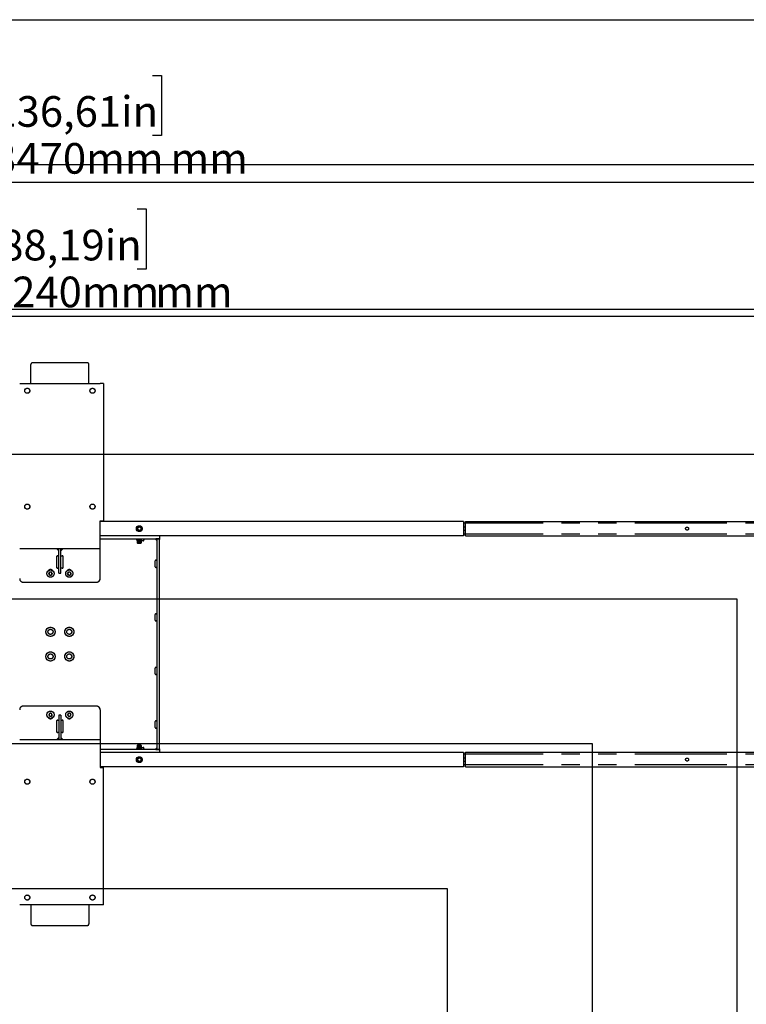
# Model space of a CAD drawing. Extents: x 0 to 5940, y 0 to 4200.
# Drawn here: x 3870 to 4873, y 2560 to 3920 of the extents above; entities that cross this region are included whole.
import ezdxf

# ---------------------------------------------------------------- set-up
doc = ezdxf.new("R2010")
doc.units = 0
doc.header["$LTSCALE"] = 20
doc.linetypes.add('PHANTOM', pattern=[12.7, 6.35, -1.27, 1.27, -1.27, 1.27, -1.27])
doc.layers.get('0').update_dxf_attribs({"linetype": 'CONTINUOUS'})
doc.layers.add('DOLD_REFERENS_RAM___LINJER', color=1, linetype='CONTINUOUS')
doc.styles.add('SLDTEXTSTYLE0', font='TXT', dxfattribs={"width": 0.7})
doc.dimstyles.new('SLDDIMSTYLE0', dxfattribs={"dimtxt": 50.8, "dimasz": 50, "dimexe": 0, "dimexo": 0.0625, "dimgap": 12.7, "dimtad": 0, "dimtih": 1, "dimtoh": 1, "dimrnd": 1e-09, "dimzin": 12, "dimtxsty": 'SLDTEXTSTYLE0', "dimsah": 1, "dimcen": 0.09, "dimazin": 3, "dimtfac": 1, "dimtofl": 0, "dimtmove": 0, "dimatfit": 3, "dimtolj": 1, "dimtzin": 12})

# ---------------------------------------------------------------- blocks, each defined once
blk = doc.blocks.new('_D')
at = {"color": 7, "linetype": 'CONTINUOUS'}
for p, q in [((3842.9, 3658.5), (3830.4, 3658.5)), ((3830.4, 3658.5), (3830.4, 3575.2)), ((4032, 3658.5), (4044.4, 3658.5)), ((4044.4, 3658.5), (4044.4, 3575.2)), ((3830.4, 3575.2), (3842.9, 3575.2)), ((4044.4, 3575.2), (4032, 3575.2)), ((2805.3, 3437.5), (2805.3, 3530.5)), ((5045.3, 3437.5), (5045.3, 3530.5)), ((2805.3, 3510.5), (5045.3, 3510.5))]:
    blk.add_line(p, q, dxfattribs=at)
for points in [[(2805.3, 3510.5), (2855.3, 3504.3), (2855.3, 3516.7)], [(5045.3, 3510.5), (4995.3, 3516.7), (4995.3, 3504.3)]]:
    blk.add_solid(points, dxfattribs=at)
at = {"color": 7, "linetype": 'CONTINUOUS', "char_height": 42.33, "attachment_point": 1, "style": 'SLDTEXTSTYLE0'}
for s, insert in [('88,19in', (3842.9, 3629.8)), ('Min.', (3695.8, 3565.1)), ('2240mm', (3827.4, 3565.1)), ('mm', (4056.8, 3565.1))]:
    blk.add_mtext(s, dxfattribs=dict(at, insert=insert))
blk = doc.blocks.new('_D_4')
at = {"color": 7, "linetype": 'CONTINUOUS'}
for p, q in [((3833.5, 3843), (3821, 3843)), ((3821, 3843), (3821, 3759.8)), ((4053, 3843), (4065.5, 3843)), ((4065.5, 3843), (4065.5, 3759.8)), ((3821, 3759.8), (3833.5, 3759.8)), ((4065.5, 3759.8), (4053, 3759.8)), ((2190.3, 3437.5), (2190.3, 3715)), ((5660.3, 3437.5), (5660.3, 3715)), ((5660.3, 3695), (2190.3, 3695))]:
    blk.add_line(p, q, dxfattribs=at)
for points in [[(2190.3, 3695), (2240.3, 3688.8), (2240.3, 3701.2)], [(5660.3, 3695), (5610.3, 3701.2), (5610.3, 3688.8)]]:
    blk.add_solid(points, dxfattribs=at)
at = {"color": 7, "linetype": 'CONTINUOUS', "char_height": 42.33, "attachment_point": 1, "style": 'SLDTEXTSTYLE0'}
for s, insert in [('136,61in', (3833.5, 3814.4)), ('Max.', (3674.7, 3749.6)), ('3470mm', (3833.3, 3749.6)), ('mm', (4077.9, 3749.6))]:
    blk.add_mtext(s, dxfattribs=dict(at, insert=insert))

msp = doc.modelspace()

# ---------------------------------------------------------------- linework, layer by layer
at = {"color": 7, "linetype": 'CONTINUOUS'}
for p, q in [((3885.3035494, 3417.3746394), (3885.3035494, 3443.8066768)), ((3963.3035473, 3445.9418939), (3887.3035497, 3445.9418939)), ((3965.3035476, 3417.3746394), (3965.3035476, 3443.8066768)), ((3869.8035478, 3417.3746394), (3980.8035492, 3417.3746394)), ((3985.3035472, 3417.3746394), (3980.8035492, 3417.3746394)), ((3985.3035472, 3417.3746394), (3985.3035472, 3227.6246237)), ((3980.8035492, 3227.6246237), (3985.3035472, 3227.6246237)), ((3980.8035492, 3193.874626), (3980.8035492, 3227.6246237)), ((4482.3035299, 3226.9746201), (3980.8035492, 3226.9746201)), ((4482.3035299, 3226.9746201), (4482.3035299, 3223.9746289)), ((4485.3035509, 3224.4746225), (4482.3035299, 3224.4746225)), ((4482.3035299, 3223.9746289), (4482.3035299, 3209.9746304)), ((4485.3035509, 3223.9746289), (4485.3035509, 3226.9746201)), ((4485.3035509, 3226.9746201), (5020.8035409, 3226.9746201)), ((4485.3035509, 3209.9746304), (4485.3035509, 3223.9746289)), ((4482.3035299, 3209.9746304), (4482.3035299, 3206.9746243)), ((4485.3035509, 3206.9746243), (4485.3035509, 3209.9746304)), ((4482.3035299, 3206.9746243), (3980.8035492, 3206.9746243)), ((3980.8035492, 3202.9746311), (4057.8035414, 3202.9746311)), ((4031.3035473, 3201.3888346), (4031.3035473, 3202.9746311)), ((4031.90355, 3202.9746311), (4031.90355, 3202.8628873)), ((4031.90355, 3202.8628873), (4032.458052, 3202.4746226)), ((4031.90355, 3202.8628873), (4037.9035472, 3202.8628873)), ((4032.458052, 3202.4746226), (4031.90355, 3202.086358)), ((4031.90355, 3202.086358), (4031.90355, 3201.8628852)), ((4031.90355, 3202.086358), (4037.9035472, 3202.086358)), ((4031.90355, 3201.8628852), (4032.458052, 3201.4746206)), ((4031.90355, 3201.8628852), (4037.9035472, 3201.8628852)), ((4032.458052, 3201.4746206), (4031.90355, 3201.0863559)), ((4031.90355, 3201.0863559), (4031.90355, 3200.8628832)), ((4031.90355, 3201.0863559), (4037.9035472, 3201.0863559)), ((4031.90355, 3200.8628832), (4032.458052, 3200.4746186)), ((4031.90355, 3200.8628832), (4037.9035472, 3200.8628832)), ((4032.458052, 3200.4746186), (4031.90355, 3200.0863539)), ((4031.90355, 3200.0863539), (4031.90355, 3199.8628961)), ((4031.90355, 3200.0863539), (4037.9035472, 3200.0863539)), ((4031.90355, 3199.8628961), (4032.458052, 3199.4746314)), ((4031.90355, 3199.8628961), (4037.9035472, 3199.8628961)), ((4032.458052, 3199.4746314), (4031.90355, 3199.0863668)), ((4031.90355, 3199.0863668), (4031.90355, 3198.8628941)), ((4031.90355, 3199.0863668), (4037.9035472, 3199.0863668)), ((4031.90355, 3198.8628941), (4032.458052, 3198.4746294)), ((4031.90355, 3198.8628941), (4037.9035472, 3198.8628941)), ((4032.458052, 3198.4746294), (4031.90355, 3198.0863648)), ((4031.90355, 3198.0863648), (4031.90355, 3197.862892)), ((4031.90355, 3198.0863648), (4037.9035472, 3198.0863648)), ((4031.90355, 3197.862892), (4032.458052, 3197.4746274)), ((4031.90355, 3197.862892), (4037.9035472, 3197.862892)), ((4032.458052, 3197.4746274), (4032.1639701, 3197.2687082)), ((4032.1639701, 3197.2687082), (4032.458052, 3196.9746189)), ((4034.9035486, 3197.2687082), (4032.1639701, 3197.2687082)), ((4032.458052, 3202.4746226), (4037.3490452, 3202.4746226)), ((4032.458052, 3201.4746206), (4037.3490452, 3201.4746206)), ((4032.458052, 3200.4746186), (4037.3490452, 3200.4746186)), ((4032.458052, 3199.4746314), (4037.3490452, 3199.4746314)), ((4032.458052, 3198.4746294), (4037.3490452, 3198.4746294)), ((4032.458052, 3197.4746274), (4037.3490452, 3197.4746274)), ((4032.458052, 3196.9746189), (4037.3490452, 3196.9746189)), ((4037.6431271, 3197.2687082), (4034.9035486, 3197.2687082)), ((4037.3490452, 3202.4746226), (4037.9035472, 3202.8628873)), ((4037.9035472, 3202.086358), (4037.3490452, 3202.4746226)), ((4037.3490452, 3201.4746206), (4037.9035472, 3201.8628852)), ((4037.9035472, 3201.0863559), (4037.3490452, 3201.4746206)), ((4037.3490452, 3200.4746186), (4037.9035472, 3200.8628832)), ((4037.9035472, 3200.0863539), (4037.3490452, 3200.4746186)), ((4037.3490452, 3199.4746314), (4037.9035472, 3199.8628961)), ((4037.9035472, 3199.0863668), (4037.3490452, 3199.4746314)), ((4037.3490452, 3198.4746294), (4037.9035472, 3198.8628941)), ((4037.9035472, 3198.0863648), (4037.3490452, 3198.4746294)), ((4037.3490452, 3197.4746274), (4037.9035472, 3197.862892)), ((4037.6431271, 3197.2687082), (4037.3490452, 3197.4746274)), ((4037.3490452, 3196.9746189), (4037.6431271, 3197.2687082)), ((4037.9035472, 3202.8628873), (4037.9035472, 3202.9746311)), ((4037.9035472, 3201.8628852), (4037.9035472, 3202.086358)), ((4037.9035472, 3200.8628832), (4037.9035472, 3201.0863559)), ((4037.9035472, 3199.8628961), (4037.9035472, 3200.0863539)), ((4040.3035506, 3199.974625), (4037.9035472, 3199.974625)), ((4037.9035472, 3198.8628941), (4037.9035472, 3199.0863668)), ((4037.9035472, 3197.862892), (4037.9035472, 3198.0863648)), ((4041.3035452, 3202.9746311), (4041.3035452, 3201.3888346)), ((4059.8035454, 3199.974625), (4056.8035542, 3202.9746311)), ((4062.8035515, 3202.9746311), (4057.8035414, 3202.9746311)), ((4059.8035454, 3202.9746311), (4059.8035454, 3202.6406514)), ((4059.8035454, 3202.7746277), (4062.8035515, 3202.7746277)), ((4059.8035454, 3201.7746257), (4059.8035454, 3202.6406514)), ((4059.8035454, 2912.9746245), (4059.8035454, 3201.7746257)), ((4062.8035515, 3206.9746243), (4062.8035515, 3202.9746311)), ((4062.8035515, 3202.7746277), (4062.8035515, 3202.9746311)), ((4062.8035515, 3202.7746277), (4062.8035515, 3201.7746257)), ((4062.8035515, 2912.9746245), (4062.8035515, 3201.7746257)), ((4485.3035509, 3209.4746219), (4482.3035299, 3209.4746219)), ((4485.3035509, 3206.9746243), (5020.8035409, 3206.9746243)), ((3869.8035478, 3189.3746244), (3980.8035492, 3189.3746244)), ((3923.8035485, 3186.3746183), (3920.8035487, 3189.3746244)), ((3923.8035485, 3155.3746225), (3923.8035485, 3189.3746244)), ((3926.8035485, 3155.3746225), (3926.8035485, 3189.3746244)), ((3929.8035483, 3189.3746244), (3926.8035485, 3186.3746183)), ((3980.8035492, 3189.3746244), (3980.8035492, 3193.874626)), ((3980.8035492, 3187.8746288), (3980.8035492, 3189.3746244)), ((3980.8035492, 3147.8746222), (3980.8035492, 3187.8746288)), ((3920.8035487, 3178.3746244), (3920.8035487, 3163.3746238)), ((3922.217762, 3179.3746265), (3923.8035485, 3179.3746265)), ((3926.8035485, 3179.3746265), (3928.389335, 3179.3746265)), ((3929.8035483, 3163.3746238), (3929.8035483, 3178.3746244)), ((4056.8035542, 3164.3746259), (4056.8035542, 3172.3746272)), ((4058.2177638, 3173.3746218), (4059.8035454, 3173.3746218)), ((3909.94565, 3154.8746215), (3911.1245991, 3156.9166245)), ((3913.4824974, 3156.9166245), (3911.1245991, 3156.9166245)), ((3914.6614474, 3154.8746215), (3913.4824974, 3156.9166245)), ((3923.8035485, 3162.3746218), (3922.217762, 3162.3746218)), ((3928.389335, 3162.3746218), (3926.8035485, 3162.3746218)), ((3935.9456496, 3154.8746215), (3937.1245996, 3156.9166245)), ((3939.4824979, 3156.9166245), (3937.1245996, 3156.9166245)), ((3940.6614471, 3154.8746215), (3939.4824979, 3156.9166245)), ((4059.8035454, 3163.3746238), (4058.2177638, 3163.3746238)), ((3874.8035467, 3142.874627), (3975.8035503, 3142.874627)), ((3911.1245991, 3152.832626), (3909.94565, 3154.8746215)), ((3911.1245991, 3152.832626), (3913.4824974, 3152.832626)), ((3914.6614474, 3154.8746215), (3913.4824974, 3152.832626)), ((3923.8035485, 3155.3746225), (3926.8035485, 3155.3746225)), ((3937.1245996, 3152.832626), (3935.9456496, 3154.8746215)), ((3937.1245996, 3152.832626), (3939.4824979, 3152.832626)), ((3940.6614471, 3154.8746215), (3939.4824979, 3152.832626)), ((4056.8035542, 3090.3746249), (4056.8035542, 3098.3746262)), ((4058.2177638, 3099.3746245), (4059.8035454, 3099.3746245)), ((4059.8035454, 3089.3746266), (4058.2177638, 3089.3746266)), ((4056.8035542, 3016.374624), (4056.8035542, 3024.3746253)), ((4058.2177638, 3025.3746236), (4059.8035454, 3025.3746236)), ((4059.8035454, 3015.3746257), (4058.2177638, 3015.3746257)), ((3975.8035503, 2971.8746232), (3874.8035467, 2971.8746232)), ((3980.8035492, 2966.874628), (3980.8035492, 2926.8746214)), ((3911.5871293, 2962.1210532), (3909.9998771, 2960.3774013)), ((3909.9998771, 2960.3774013), (3910.7162961, 2958.1309767)), ((3913.0199672, 2957.6281967), (3910.7162961, 2958.1309767)), ((3911.5871293, 2962.1210532), (3913.8908013, 2961.6182731)), ((3914.6072203, 2959.3718486), (3913.0199672, 2957.6281967)), ((3914.6072203, 2959.3718486), (3913.8908013, 2961.6182731)), ((3922.217762, 2952.3746284), (3923.8035485, 2952.3746284)), ((3926.8035485, 2959.3746277), (3923.8035485, 2959.3746277)), ((3923.8035485, 2959.3746277), (3923.8035485, 2925.3746258)), ((3926.8035485, 2959.3746277), (3926.8035485, 2925.3746258)), ((3926.8035485, 2952.3746284), (3928.389335, 2952.3746284)), ((3936.7392686, 2961.6389113), (3935.9934897, 2959.4020607)), ((3937.5577699, 2957.6377781), (3935.9934897, 2959.4020607)), ((3939.0493267, 2962.1114792), (3936.7392686, 2961.6389113)), ((3939.8678289, 2958.1103386), (3937.5577699, 2957.6377781)), ((3939.0493267, 2962.1114792), (3940.6136069, 2960.3471892)), ((3939.8678289, 2958.1103386), (3940.6136069, 2960.3471892)), ((3920.8035487, 2951.3746263), (3920.8035487, 2936.3746257)), ((3929.8035483, 2936.3746257), (3929.8035483, 2951.3746263)), ((4056.8035542, 2942.374623), (4056.8035542, 2950.3746243)), ((4058.2177638, 2951.3746263), (4059.8035454, 2951.3746263)), ((4059.8035454, 2941.3746284), (4058.2177638, 2941.3746284)), ((3980.8035492, 2925.3746258), (3869.8035478, 2925.3746258)), ((3920.8035487, 2925.3746258), (3923.8035485, 2928.3746319)), ((3923.8035485, 2935.3746237), (3922.217762, 2935.3746237)), ((3928.389335, 2935.3746237), (3926.8035485, 2935.3746237)), ((3926.8035485, 2928.3746319), (3929.8035483, 2925.3746258)), ((3980.8035492, 2926.8746214), (3980.8035492, 2925.3746258)), ((3980.8035492, 2925.3746258), (3980.8035492, 2920.8746241)), ((3980.8035492, 2920.8746241), (3980.8035492, 2887.1246265)), ((4057.8035414, 2911.7746191), (3980.8035492, 2911.7746191)), ((4031.3035547, 2911.7746191), (4031.3035547, 2913.3604156)), ((4032.458052, 2917.2746228), (4031.90355, 2916.8863581)), ((4031.90355, 2916.8863581), (4031.90355, 2916.6628854)), ((4037.9035472, 2916.8863581), (4031.90355, 2916.8863581)), ((4031.90355, 2916.6628854), (4032.458052, 2916.2746208)), ((4037.9035472, 2916.6628854), (4031.90355, 2916.6628854)), ((4032.458052, 2916.2746208), (4031.90355, 2915.8863561)), ((4031.90355, 2915.8863561), (4031.90355, 2915.6628834)), ((4037.9035472, 2915.8863561), (4031.90355, 2915.8863561)), ((4031.90355, 2915.6628834), (4032.458052, 2915.2746187)), ((4037.9035472, 2915.6628834), (4031.90355, 2915.6628834)), ((4032.458052, 2915.2746187), (4031.90355, 2914.8863541)), ((4031.90355, 2914.8863541), (4031.90355, 2914.6628963)), ((4037.9035472, 2914.8863541), (4031.90355, 2914.8863541)), ((4031.90355, 2914.6628963), (4032.458052, 2914.2746316)), ((4037.9035472, 2914.6628963), (4031.90355, 2914.6628963)), ((4032.458052, 2914.2746316), (4031.90355, 2913.886367)), ((4031.90355, 2913.886367), (4031.90355, 2913.6628943)), ((4037.9035472, 2913.886367), (4031.90355, 2913.886367)), ((4031.90355, 2913.6628943), (4032.458052, 2913.2746296)), ((4037.9035472, 2913.6628943), (4031.90355, 2913.6628943)), ((4032.458052, 2913.2746296), (4031.90355, 2912.8863649)), ((4031.90355, 2912.8863649), (4031.90355, 2912.6628922)), ((4037.9035472, 2912.8863649), (4031.90355, 2912.8863649)), ((4031.90355, 2912.6628922), (4032.458052, 2912.2746276)), ((4037.9035472, 2912.6628922), (4031.90355, 2912.6628922)), ((4032.458052, 2912.2746276), (4031.90355, 2911.8863629)), ((4031.90355, 2911.8863629), (4031.90355, 2911.7746191)), ((4037.9035472, 2911.8863629), (4031.90355, 2911.8863629)), ((4032.458052, 2917.7746313), (4032.1639701, 2917.4805419)), ((4032.1639701, 2917.4805419), (4032.458052, 2917.2746228)), ((4032.1639701, 2917.4805419), (4034.9035486, 2917.4805419)), ((4037.3490452, 2917.7746313), (4032.458052, 2917.7746313)), ((4037.3490452, 2917.2746228), (4032.458052, 2917.2746228)), ((4037.3490452, 2916.2746208), (4032.458052, 2916.2746208)), ((4037.3490452, 2915.2746187), (4032.458052, 2915.2746187)), ((4037.3490452, 2914.2746316), (4032.458052, 2914.2746316)), ((4037.3490452, 2913.2746296), (4032.458052, 2913.2746296)), ((4037.3490452, 2912.2746276), (4032.458052, 2912.2746276)), ((4034.9035486, 2917.4805419), (4037.6431271, 2917.4805419)), ((4037.6431271, 2917.4805419), (4037.3490452, 2917.7746313)), ((4037.3490452, 2917.2746228), (4037.6431271, 2917.4805419)), ((4037.9035472, 2916.8863581), (4037.3490452, 2917.2746228)), ((4037.3490452, 2916.2746208), (4037.9035472, 2916.6628854)), ((4037.9035472, 2915.8863561), (4037.3490452, 2916.2746208)), ((4037.3490452, 2915.2746187), (4037.9035472, 2915.6628834)), ((4037.9035472, 2914.8863541), (4037.3490452, 2915.2746187)), ((4037.3490452, 2914.2746316), (4037.9035472, 2914.6628963)), ((4037.9035472, 2913.886367), (4037.3490452, 2914.2746316)), ((4037.3490452, 2913.2746296), (4037.9035472, 2913.6628943)), ((4037.9035472, 2912.8863649), (4037.3490452, 2913.2746296)), ((4037.3490452, 2912.2746276), (4037.9035472, 2912.6628922)), ((4037.9035472, 2911.8863629), (4037.3490452, 2912.2746276)), ((4037.9035472, 2916.6628854), (4037.9035472, 2916.8863581)), ((4037.9035472, 2915.6628834), (4037.9035472, 2915.8863561)), ((4037.9035472, 2914.6628963), (4037.9035472, 2914.8863541)), ((4037.9035472, 2914.7746252), (4040.3035506, 2914.7746252)), ((4037.9035472, 2913.6628943), (4037.9035472, 2913.886367)), ((4037.9035472, 2912.6628922), (4037.9035472, 2912.8863649)), ((4037.9035472, 2911.7746191), (4037.9035472, 2911.8863629)), ((4041.3035526, 2913.3604156), (4041.3035526, 2911.7746191)), ((4056.8035542, 2911.7746191), (4059.8035454, 2914.7746252)), ((4057.8035414, 2911.7746191), (4062.8035515, 2911.7746191)), ((4059.8035454, 2912.1085988), (4059.8035454, 2912.9746245)), ((4059.8035454, 2912.1085988), (4059.8035454, 2911.7746191)), ((4062.8035515, 2911.9746225), (4059.8035454, 2911.9746225)), ((4062.8035515, 2912.9746245), (4062.8035515, 2911.9746225)), ((4062.8035515, 2911.7746191), (4062.8035515, 2911.9746225)), ((4062.8035515, 2911.7746191), (4062.8035515, 2907.7746259)), ((4482.3035299, 2907.7746259), (3980.8035492, 2907.7746259)), ((4482.3035299, 2907.7746259), (4482.3035299, 2904.7746198)), ((4485.3035509, 2905.4746317), (4482.3035299, 2905.4746317)), ((4482.3035299, 2904.7746198), (4482.3035299, 2890.7746213)), ((4485.3035509, 2904.9746232), (4485.3035509, 2907.9746293)), ((4485.3035509, 2907.9746293), (5020.8035409, 2907.9746293)), ((4485.3035509, 2890.9746246), (4485.3035509, 2904.9746232)), ((4482.3035299, 2887.7746301), (3980.8035492, 2887.7746301)), ((3980.8035492, 2887.1246265), (3985.3035472, 2887.1246265)), ((3985.3035472, 2697.3746108), (3985.3035472, 2887.1246265)), ((4482.3035299, 2890.7746213), (4482.3035299, 2887.7746301)), ((4485.3035509, 2890.4746311), (4482.3035299, 2890.4746311)), ((4485.3035509, 2887.9746186), (4485.3035509, 2890.9746246)), ((4485.3035509, 2887.9746186), (5020.8035409, 2887.9746186)), ((3980.8035492, 2697.3746108), (3869.8035478, 2697.3746108)), ((3885.3035494, 2697.3746108), (3885.3035494, 2670.9425734)), ((3965.3035476, 2697.3746108), (3965.3035476, 2670.9425734)), ((3985.3035472, 2697.3746108), (3980.8035492, 2697.3746108)), ((3887.3035497, 2668.8073562), (3963.3035473, 2668.8073562))]:
    msp.add_line(p, q, dxfattribs=at)
at = {"color": 7, "linetype": 'PHANTOM'}
for p, q in [((3885.3035494, 3417.3746394), (3885.3035494, 3443.8066768)), ((3963.3035473, 3445.9418939), (3887.3035497, 3445.9418939)), ((3965.3035476, 3417.3746394), (3965.3035476, 3443.8066768)), ((3869.8035478, 3417.3746394), (3980.8035492, 3417.3746394)), ((3985.3035472, 3417.3746394), (3980.8035492, 3417.3746394)), ((3985.3035472, 3417.3746394), (3985.3035472, 3227.6246237)), ((3980.8035492, 3227.6246237), (3985.3035472, 3227.6246237)), ((3980.8035492, 3193.874626), (3980.8035492, 3227.6246237)), ((4482.3035299, 3226.9746201), (3980.8035492, 3226.9746201)), ((4482.3035299, 3226.9746201), (4482.3035299, 3223.9746289)), ((5100.3035008, 3224.4746225), (4482.3035299, 3224.4746225)), ((4482.3035299, 3223.9746289), (4482.3035299, 3209.9746304)), ((4482.3035299, 3209.9746304), (4482.3035299, 3206.9746243)), ((4482.3035299, 3206.9746243), (3980.8035492, 3206.9746243)), ((3980.8035492, 3202.9746311), (4057.8035414, 3202.9746311)), ((4031.3035473, 3201.3888346), (4031.3035473, 3202.9746311)), ((4031.90355, 3202.9746311), (4031.90355, 3202.8628873)), ((4031.90355, 3202.8628873), (4032.458052, 3202.4746226)), ((4031.90355, 3202.8628873), (4037.9035472, 3202.8628873)), ((4032.458052, 3202.4746226), (4031.90355, 3202.086358)), ((4031.90355, 3202.086358), (4031.90355, 3201.8628852)), ((4031.90355, 3202.086358), (4037.9035472, 3202.086358)), ((4031.90355, 3201.8628852), (4032.458052, 3201.4746206)), ((4031.90355, 3201.8628852), (4037.9035472, 3201.8628852)), ((4032.458052, 3201.4746206), (4031.90355, 3201.0863559)), ((4031.90355, 3201.0863559), (4031.90355, 3200.8628832)), ((4031.90355, 3201.0863559), (4037.9035472, 3201.0863559)), ((4031.90355, 3200.8628832), (4032.458052, 3200.4746186)), ((4031.90355, 3200.8628832), (4037.9035472, 3200.8628832)), ((4032.458052, 3200.4746186), (4031.90355, 3200.0863539)), ((4031.90355, 3200.0863539), (4031.90355, 3199.8628961)), ((4031.90355, 3200.0863539), (4037.9035472, 3200.0863539)), ((4031.90355, 3199.8628961), (4032.458052, 3199.4746314)), ((4031.90355, 3199.8628961), (4037.9035472, 3199.8628961)), ((4032.458052, 3199.4746314), (4031.90355, 3199.0863668)), ((4031.90355, 3199.0863668), (4031.90355, 3198.8628941)), ((4031.90355, 3199.0863668), (4037.9035472, 3199.0863668)), ((4031.90355, 3198.8628941), (4032.458052, 3198.4746294)), ((4031.90355, 3198.8628941), (4037.9035472, 3198.8628941)), ((4032.458052, 3198.4746294), (4031.90355, 3198.0863648)), ((4031.90355, 3198.0863648), (4031.90355, 3197.862892)), ((4031.90355, 3198.0863648), (4037.9035472, 3198.0863648)), ((4031.90355, 3197.862892), (4032.458052, 3197.4746274)), ((4031.90355, 3197.862892), (4037.9035472, 3197.862892)), ((4032.458052, 3197.4746274), (4032.1639701, 3197.2687082)), ((4032.1639701, 3197.2687082), (4032.458052, 3196.9746189)), ((4034.9035486, 3197.2687082), (4032.1639701, 3197.2687082)), ((4032.458052, 3202.4746226), (4037.3490452, 3202.4746226)), ((4032.458052, 3201.4746206), (4037.3490452, 3201.4746206)), ((4032.458052, 3200.4746186), (4037.3490452, 3200.4746186)), ((4032.458052, 3199.4746314), (4037.3490452, 3199.4746314)), ((4032.458052, 3198.4746294), (4037.3490452, 3198.4746294)), ((4032.458052, 3197.4746274), (4037.3490452, 3197.4746274)), ((4032.458052, 3196.9746189), (4037.3490452, 3196.9746189)), ((4037.6431271, 3197.2687082), (4034.9035486, 3197.2687082)), ((4037.3490452, 3202.4746226), (4037.9035472, 3202.8628873)), ((4037.9035472, 3202.086358), (4037.3490452, 3202.4746226)), ((4037.3490452, 3201.4746206), (4037.9035472, 3201.8628852)), ((4037.9035472, 3201.0863559), (4037.3490452, 3201.4746206)), ((4037.3490452, 3200.4746186), (4037.9035472, 3200.8628832)), ((4037.9035472, 3200.0863539), (4037.3490452, 3200.4746186)), ((4037.3490452, 3199.4746314), (4037.9035472, 3199.8628961)), ((4037.9035472, 3199.0863668), (4037.3490452, 3199.4746314)), ((4037.3490452, 3198.4746294), (4037.9035472, 3198.8628941)), ((4037.9035472, 3198.0863648), (4037.3490452, 3198.4746294)), ((4037.3490452, 3197.4746274), (4037.9035472, 3197.862892)), ((4037.6431271, 3197.2687082), (4037.3490452, 3197.4746274)), ((4037.3490452, 3196.9746189), (4037.6431271, 3197.2687082)), ((4037.9035472, 3202.8628873), (4037.9035472, 3202.9746311)), ((4037.9035472, 3201.8628852), (4037.9035472, 3202.086358)), ((4037.9035472, 3200.8628832), (4037.9035472, 3201.0863559)), ((4037.9035472, 3199.8628961), (4037.9035472, 3200.0863539)), ((4040.3035506, 3199.974625), (4037.9035472, 3199.974625)), ((4037.9035472, 3198.8628941), (4037.9035472, 3199.0863668)), ((4037.9035472, 3197.862892), (4037.9035472, 3198.0863648)), ((4041.3035452, 3202.9746311), (4041.3035452, 3201.3888346)), ((4059.8035454, 3199.974625), (4056.8035542, 3202.9746311)), ((4062.8035515, 3202.9746311), (4057.8035414, 3202.9746311)), ((4059.8035454, 3202.9746311), (4059.8035454, 3202.6406514)), ((4059.8035454, 3202.7746277), (4062.8035515, 3202.7746277)), ((4059.8035454, 3201.7746257), (4059.8035454, 3202.6406514)), ((4059.8035454, 2912.9746245), (4059.8035454, 3201.7746257)), ((4062.8035515, 3206.9746243), (4062.8035515, 3202.9746311)), ((4062.8035515, 3202.7746277), (4062.8035515, 3202.9746311)), ((4062.8035515, 3202.7746277), (4062.8035515, 3201.7746257)), ((4062.8035515, 2912.9746245), (4062.8035515, 3201.7746257)), ((5100.3035008, 3209.4746219), (4482.3035299, 3209.4746219)), ((3869.8035478, 3189.3746244), (3980.8035492, 3189.3746244)), ((3923.8035485, 3186.3746183), (3920.8035487, 3189.3746244)), ((3923.8035485, 3155.3746225), (3923.8035485, 3189.3746244)), ((3926.8035485, 3155.3746225), (3926.8035485, 3189.3746244)), ((3929.8035483, 3189.3746244), (3926.8035485, 3186.3746183)), ((3980.8035492, 3189.3746244), (3980.8035492, 3193.874626)), ((3980.8035492, 3187.8746288), (3980.8035492, 3189.3746244)), ((3980.8035492, 3147.8746222), (3980.8035492, 3187.8746288)), ((3920.8035487, 3178.3746244), (3920.8035487, 3163.3746238)), ((3922.217762, 3179.3746265), (3923.8035485, 3179.3746265)), ((3926.8035485, 3179.3746265), (3928.389335, 3179.3746265)), ((3929.8035483, 3163.3746238), (3929.8035483, 3178.3746244)), ((4056.8035542, 3164.3746259), (4056.8035542, 3172.3746272)), ((4058.2177638, 3173.3746218), (4059.8035454, 3173.3746218)), ((3909.94565, 3154.8746215), (3911.1245991, 3156.9166245)), ((3913.4824974, 3156.9166245), (3911.1245991, 3156.9166245)), ((3914.6614474, 3154.8746215), (3913.4824974, 3156.9166245)), ((3923.8035485, 3162.3746218), (3922.217762, 3162.3746218)), ((3928.389335, 3162.3746218), (3926.8035485, 3162.3746218)), ((3935.9456496, 3154.8746215), (3937.1245996, 3156.9166245)), ((3939.4824979, 3156.9166245), (3937.1245996, 3156.9166245)), ((3940.6614471, 3154.8746215), (3939.4824979, 3156.9166245)), ((4059.8035454, 3163.3746238), (4058.2177638, 3163.3746238)), ((3874.8035467, 3142.874627), (3975.8035503, 3142.874627)), ((3911.1245991, 3152.832626), (3909.94565, 3154.8746215)), ((3911.1245991, 3152.832626), (3913.4824974, 3152.832626)), ((3914.6614474, 3154.8746215), (3913.4824974, 3152.832626)), ((3923.8035485, 3155.3746225), (3926.8035485, 3155.3746225)), ((3937.1245996, 3152.832626), (3935.9456496, 3154.8746215)), ((3937.1245996, 3152.832626), (3939.4824979, 3152.832626)), ((3940.6614471, 3154.8746215), (3939.4824979, 3152.832626)), ((4056.8035542, 3090.3746249), (4056.8035542, 3098.3746262)), ((4058.2177638, 3099.3746245), (4059.8035454, 3099.3746245)), ((4059.8035454, 3089.3746266), (4058.2177638, 3089.3746266)), ((4056.8035542, 3016.374624), (4056.8035542, 3024.3746253)), ((4058.2177638, 3025.3746236), (4059.8035454, 3025.3746236)), ((4059.8035454, 3015.3746257), (4058.2177638, 3015.3746257)), ((3975.8035503, 2971.8746232), (3874.8035467, 2971.8746232)), ((3980.8035492, 2966.874628), (3980.8035492, 2926.8746214)), ((3911.5871293, 2962.1210532), (3909.9998771, 2960.3774013)), ((3909.9998771, 2960.3774013), (3910.7162961, 2958.1309767)), ((3913.0199672, 2957.6281967), (3910.7162961, 2958.1309767)), ((3911.5871293, 2962.1210532), (3913.8908013, 2961.6182731)), ((3914.6072203, 2959.3718486), (3913.0199672, 2957.6281967)), ((3914.6072203, 2959.3718486), (3913.8908013, 2961.6182731)), ((3922.217762, 2952.3746284), (3923.8035485, 2952.3746284)), ((3926.8035485, 2959.3746277), (3923.8035485, 2959.3746277)), ((3923.8035485, 2959.3746277), (3923.8035485, 2925.3746258)), ((3926.8035485, 2959.3746277), (3926.8035485, 2925.3746258)), ((3926.8035485, 2952.3746284), (3928.389335, 2952.3746284)), ((3936.7392686, 2961.6389113), (3935.9934897, 2959.4020607)), ((3937.5577699, 2957.6377781), (3935.9934897, 2959.4020607)), ((3939.0493267, 2962.1114792), (3936.7392686, 2961.6389113)), ((3939.8678289, 2958.1103386), (3937.5577699, 2957.6377781)), ((3939.0493267, 2962.1114792), (3940.6136069, 2960.3471892)), ((3939.8678289, 2958.1103386), (3940.6136069, 2960.3471892)), ((3920.8035487, 2951.3746263), (3920.8035487, 2936.3746257)), ((3929.8035483, 2936.3746257), (3929.8035483, 2951.3746263)), ((4056.8035542, 2942.374623), (4056.8035542, 2950.3746243)), ((4058.2177638, 2951.3746263), (4059.8035454, 2951.3746263)), ((4059.8035454, 2941.3746284), (4058.2177638, 2941.3746284)), ((3980.8035492, 2925.3746258), (3869.8035478, 2925.3746258)), ((3920.8035487, 2925.3746258), (3923.8035485, 2928.3746319)), ((3923.8035485, 2935.3746237), (3922.217762, 2935.3746237)), ((3928.389335, 2935.3746237), (3926.8035485, 2935.3746237)), ((3926.8035485, 2928.3746319), (3929.8035483, 2925.3746258)), ((3980.8035492, 2926.8746214), (3980.8035492, 2925.3746258)), ((3980.8035492, 2925.3746258), (3980.8035492, 2920.8746241)), ((3980.8035492, 2920.8746241), (3980.8035492, 2887.1246265)), ((4057.8035414, 2911.7746191), (3980.8035492, 2911.7746191)), ((4031.3035547, 2911.7746191), (4031.3035547, 2913.3604156)), ((4032.458052, 2917.2746228), (4031.90355, 2916.8863581)), ((4031.90355, 2916.8863581), (4031.90355, 2916.6628854)), ((4037.9035472, 2916.8863581), (4031.90355, 2916.8863581)), ((4031.90355, 2916.6628854), (4032.458052, 2916.2746208)), ((4037.9035472, 2916.6628854), (4031.90355, 2916.6628854)), ((4032.458052, 2916.2746208), (4031.90355, 2915.8863561)), ((4031.90355, 2915.8863561), (4031.90355, 2915.6628834)), ((4037.9035472, 2915.8863561), (4031.90355, 2915.8863561)), ((4031.90355, 2915.6628834), (4032.458052, 2915.2746187)), ((4037.9035472, 2915.6628834), (4031.90355, 2915.6628834)), ((4032.458052, 2915.2746187), (4031.90355, 2914.8863541)), ((4031.90355, 2914.8863541), (4031.90355, 2914.6628963)), ((4037.9035472, 2914.8863541), (4031.90355, 2914.8863541)), ((4031.90355, 2914.6628963), (4032.458052, 2914.2746316)), ((4037.9035472, 2914.6628963), (4031.90355, 2914.6628963)), ((4032.458052, 2914.2746316), (4031.90355, 2913.886367)), ((4031.90355, 2913.886367), (4031.90355, 2913.6628943)), ((4037.9035472, 2913.886367), (4031.90355, 2913.886367)), ((4031.90355, 2913.6628943), (4032.458052, 2913.2746296)), ((4037.9035472, 2913.6628943), (4031.90355, 2913.6628943)), ((4032.458052, 2913.2746296), (4031.90355, 2912.8863649)), ((4031.90355, 2912.8863649), (4031.90355, 2912.6628922)), ((4037.9035472, 2912.8863649), (4031.90355, 2912.8863649)), ((4031.90355, 2912.6628922), (4032.458052, 2912.2746276)), ((4037.9035472, 2912.6628922), (4031.90355, 2912.6628922)), ((4032.458052, 2912.2746276), (4031.90355, 2911.8863629)), ((4031.90355, 2911.8863629), (4031.90355, 2911.7746191)), ((4037.9035472, 2911.8863629), (4031.90355, 2911.8863629)), ((4032.458052, 2917.7746313), (4032.1639701, 2917.4805419)), ((4032.1639701, 2917.4805419), (4032.458052, 2917.2746228)), ((4032.1639701, 2917.4805419), (4034.9035486, 2917.4805419)), ((4037.3490452, 2917.7746313), (4032.458052, 2917.7746313)), ((4037.3490452, 2917.2746228), (4032.458052, 2917.2746228)), ((4037.3490452, 2916.2746208), (4032.458052, 2916.2746208)), ((4037.3490452, 2915.2746187), (4032.458052, 2915.2746187)), ((4037.3490452, 2914.2746316), (4032.458052, 2914.2746316)), ((4037.3490452, 2913.2746296), (4032.458052, 2913.2746296)), ((4037.3490452, 2912.2746276), (4032.458052, 2912.2746276)), ((4034.9035486, 2917.4805419), (4037.6431271, 2917.4805419)), ((4037.6431271, 2917.4805419), (4037.3490452, 2917.7746313)), ((4037.3490452, 2917.2746228), (4037.6431271, 2917.4805419)), ((4037.9035472, 2916.8863581), (4037.3490452, 2917.2746228)), ((4037.3490452, 2916.2746208), (4037.9035472, 2916.6628854)), ((4037.9035472, 2915.8863561), (4037.3490452, 2916.2746208)), ((4037.3490452, 2915.2746187), (4037.9035472, 2915.6628834)), ((4037.9035472, 2914.8863541), (4037.3490452, 2915.2746187)), ((4037.3490452, 2914.2746316), (4037.9035472, 2914.6628963)), ((4037.9035472, 2913.886367), (4037.3490452, 2914.2746316)), ((4037.3490452, 2913.2746296), (4037.9035472, 2913.6628943)), ((4037.9035472, 2912.8863649), (4037.3490452, 2913.2746296)), ((4037.3490452, 2912.2746276), (4037.9035472, 2912.6628922)), ((4037.9035472, 2911.8863629), (4037.3490452, 2912.2746276)), ((4037.9035472, 2916.6628854), (4037.9035472, 2916.8863581)), ((4037.9035472, 2915.6628834), (4037.9035472, 2915.8863561)), ((4037.9035472, 2914.6628963), (4037.9035472, 2914.8863541)), ((4037.9035472, 2914.7746252), (4040.3035506, 2914.7746252)), ((4037.9035472, 2913.6628943), (4037.9035472, 2913.886367)), ((4037.9035472, 2912.6628922), (4037.9035472, 2912.8863649)), ((4037.9035472, 2911.7746191), (4037.9035472, 2911.8863629)), ((4041.3035526, 2913.3604156), (4041.3035526, 2911.7746191)), ((4056.8035542, 2911.7746191), (4059.8035454, 2914.7746252)), ((4057.8035414, 2911.7746191), (4062.8035515, 2911.7746191)), ((4059.8035454, 2912.1085988), (4059.8035454, 2912.9746245)), ((4059.8035454, 2912.1085988), (4059.8035454, 2911.7746191)), ((4062.8035515, 2911.9746225), (4059.8035454, 2911.9746225)), ((4062.8035515, 2912.9746245), (4062.8035515, 2911.9746225)), ((4062.8035515, 2911.7746191), (4062.8035515, 2911.9746225)), ((4062.8035515, 2911.7746191), (4062.8035515, 2907.7746259)), ((4482.3035299, 2907.7746259), (3980.8035492, 2907.7746259)), ((4482.3035299, 2907.7746259), (4482.3035299, 2904.7746198)), ((5100.3035008, 2905.4746317), (4482.3035299, 2905.4746317)), ((4482.3035299, 2904.7746198), (4482.3035299, 2890.7746213)), ((4482.3035299, 2887.7746301), (3980.8035492, 2887.7746301)), ((3980.8035492, 2887.1246265), (3985.3035472, 2887.1246265)), ((3985.3035472, 2697.3746108), (3985.3035472, 2887.1246265)), ((4482.3035299, 2890.7746213), (4482.3035299, 2887.7746301)), ((5100.3035008, 2890.4746311), (4482.3035299, 2890.4746311)), ((3980.8035492, 2697.3746108), (3869.8035478, 2697.3746108)), ((3885.3035494, 2697.3746108), (3885.3035494, 2670.9425734)), ((3965.3035476, 2697.3746108), (3965.3035476, 2670.9425734)), ((3985.3035472, 2697.3746108), (3980.8035492, 2697.3746108)), ((3887.3035497, 2668.8073562), (3963.3035473, 2668.8073562))]:
    msp.add_line(p, q, dxfattribs=at)
at = {"color": 7, "linetype": 'CONTINUOUS'}
for centre, radius in [((3880.3035485, 3407.3746251), 3.5), ((3970.3035485, 3407.3746251), 3.5), ((3880.3035485, 3247.3746251), 3.5), ((3970.3035485, 3247.3746251), 3.5), ((4034.9035485, 3216.9746251), 4), ((4034.9035485, 3216.9746251), 2.5), ((3912.3035485, 3154.8746251), 5), ((3938.3035485, 3154.8746251), 5), ((3912.3035485, 3074.3746251), 6.3), ((3912.3035485, 3074.3746251), 3.5), ((3938.3035485, 3074.3746251), 6.3), ((3938.3035485, 3074.3746251), 3.5), ((3912.3035485, 3040.3746251), 6.3), ((3912.3035485, 3040.3746251), 3.5), ((3938.3035485, 3040.3746251), 6.3), ((3938.3035485, 3040.3746251), 3.5), ((3912.3035485, 2959.8746251), 5), ((3938.3035485, 2959.8746251), 5), ((4034.9035485, 2897.7746251), 4), ((4034.9035485, 2897.7746251), 2.5), ((3880.3035485, 2867.3746251), 3.5), ((3970.3035485, 2867.3746251), 3.5), ((3880.3035485, 2707.3746251), 3.5), ((3970.3035485, 2707.3746251), 3.5)]:
    msp.add_circle(centre, radius, dxfattribs=at)
at = {"color": 7, "linetype": 'PHANTOM'}
for centre, radius in [((3880.3035485, 3407.3746251), 3.5), ((3970.3035485, 3407.3746251), 3.5), ((3880.3035485, 3247.3746251), 3.5), ((3970.3035485, 3247.3746251), 3.5), ((4034.9035485, 3216.9746251), 4), ((4034.9035485, 3216.9746251), 2.5), ((4791.3035485, 3216.9746251), 2.1), ((3912.3035485, 3154.8746251), 5), ((3938.3035485, 3154.8746251), 5), ((3912.3035485, 3074.3746251), 6.3), ((3912.3035485, 3074.3746251), 3.5), ((3938.3035485, 3074.3746251), 6.3), ((3938.3035485, 3074.3746251), 3.5), ((3912.3035485, 3040.3746251), 6.3), ((3912.3035485, 3040.3746251), 3.5), ((3938.3035485, 3040.3746251), 6.3), ((3938.3035485, 3040.3746251), 3.5), ((3912.3035485, 2959.8746251), 5), ((3938.3035485, 2959.8746251), 5), ((4034.9035485, 2897.7746251), 4), ((4034.9035485, 2897.7746251), 2.5), ((4791.3035485, 2897.9746251), 2.1), ((3880.3035485, 2867.3746251), 3.5), ((3970.3035485, 2867.3746251), 3.5), ((3880.3035485, 2707.3746251), 3.5), ((3970.3035485, 2707.3746251), 3.5)]:
    msp.add_circle(centre, radius, dxfattribs=at)
at = {"color": 7, "linetype": 'CONTINUOUS'}
for centre, radius, start, end in [((4483.8035485, 3216.9746251), 2.1, 44.4153085972, 135.5846914028), ((4483.8035485, 3216.9746251), 2.1, 224.4153085972, 270), ((4483.8035485, 3216.9746251), 2.1, 270, 315.5846914028), ((3912.3035485, 3156.8746251), 3.5, 38.6821874533, 141.3178125471), ((3912.3035485, 3154.8746251), 2.042, 150, 210), ((3912.3035485, 3154.8746251), 2.042, 90, 150), ((3912.3035485, 3154.8746251), 2.042, 30, 90), ((3912.3035485, 3154.8746251), 2.042, 330, 30), ((3938.3035485, 3156.8746251), 3.5, 38.6821874524, 141.317812547), ((3938.3035485, 3154.8746251), 2.042, 150, 210), ((3938.3035485, 3154.8746251), 2.042, 90, 150), ((3938.3035485, 3154.8746251), 2.042, 30, 90), ((3938.3035485, 3154.8746251), 2.042, 330, 30), ((3874.8035485, 3147.8746251), 5, 180, 270), ((3912.3035485, 3154.8746251), 2.042, 210, 270), ((3912.3035485, 3154.8746251), 2.042, 270, 330), ((3938.3035485, 3154.8746251), 2.042, 210, 270), ((3938.3035485, 3154.8746251), 2.042, 270, 330), ((3975.8035485, 3147.8746251), 5, 270, 0), ((3874.8035485, 2966.8746251), 5, 90, 180), ((3975.8035485, 2966.8746251), 5, 0, 90), ((3912.3035485, 2957.8746251), 3.5, 218.6821874529, 321.3178125468), ((3912.3035485, 2959.8746251), 2.042, 137.6882589518, 197.6882589518), ((3912.3035485, 2959.8746251), 2.042, 197.6882589518, 257.6882589518), ((3912.3035485, 2959.8746251), 2.042, 77.6882589518, 137.6882589518), ((3912.3035485, 2959.8746251), 2.042, 257.6882589518, 317.6882589518), ((3912.3035485, 2959.8746251), 2.042, 17.6882589518, 77.6882589518), ((3912.3035485, 2959.8746251), 2.042, 317.6882589518, 17.6882589518), ((3938.3035485, 2957.8746251), 3.5, 218.6821874533, 321.3178125471), ((3938.3035485, 2959.8746251), 2.042, 161.561330532, 221.561330532), ((3938.3035485, 2959.8746251), 2.042, 101.561330532, 161.561330532), ((3938.3035485, 2959.8746251), 2.042, 221.561330532, 281.561330532), ((3938.3035485, 2959.8746251), 2.042, 41.561330532, 101.561330532), ((3938.3035485, 2959.8746251), 2.042, 281.561330532, 341.561330532), ((3938.3035485, 2959.8746251), 2.042, 341.561330532, 41.561330532), ((4483.8035485, 2897.9746251), 2.1, 44.4153085972, 135.5846914028), ((4483.8035485, 2897.9746251), 2.1, 224.4153085972, 270), ((4483.8035485, 2897.9746251), 2.1, 270, 315.5846914028)]:
    msp.add_arc(centre, radius, start, end, dxfattribs=at)
at = {"color": 7, "linetype": 'PHANTOM'}
for centre, radius, start, end in [((3912.3035485, 3156.8746251), 3.5, 38.6821874533, 141.3178125471), ((3912.3035485, 3154.8746251), 2.042, 150, 210), ((3912.3035485, 3154.8746251), 2.042, 90, 150), ((3912.3035485, 3154.8746251), 2.042, 30, 90), ((3912.3035485, 3154.8746251), 2.042, 330, 30), ((3938.3035485, 3156.8746251), 3.5, 38.6821874524, 141.317812547), ((3938.3035485, 3154.8746251), 2.042, 150, 210), ((3938.3035485, 3154.8746251), 2.042, 90, 150), ((3938.3035485, 3154.8746251), 2.042, 30, 90), ((3938.3035485, 3154.8746251), 2.042, 330, 30), ((3874.8035485, 3147.8746251), 5, 180, 270), ((3912.3035485, 3154.8746251), 2.042, 210, 270), ((3912.3035485, 3154.8746251), 2.042, 270, 330), ((3938.3035485, 3154.8746251), 2.042, 210, 270), ((3938.3035485, 3154.8746251), 2.042, 270, 330), ((3975.8035485, 3147.8746251), 5, 270, 0), ((3874.8035485, 2966.8746251), 5, 90, 180), ((3975.8035485, 2966.8746251), 5, 0, 90), ((3912.3035485, 2957.8746251), 3.5, 218.6821874529, 321.3178125468), ((3912.3035485, 2959.8746251), 2.042, 137.6882589518, 197.6882589518), ((3912.3035485, 2959.8746251), 2.042, 197.6882589518, 257.6882589518), ((3912.3035485, 2959.8746251), 2.042, 77.6882589518, 137.6882589518), ((3912.3035485, 2959.8746251), 2.042, 257.6882589518, 317.6882589518), ((3912.3035485, 2959.8746251), 2.042, 17.6882589518, 77.6882589518), ((3912.3035485, 2959.8746251), 2.042, 317.6882589518, 17.6882589518), ((3938.3035485, 2957.8746251), 3.5, 218.6821874533, 321.3178125471), ((3938.3035485, 2959.8746251), 2.042, 161.561330532, 221.561330532), ((3938.3035485, 2959.8746251), 2.042, 101.561330532, 161.561330532), ((3938.3035485, 2959.8746251), 2.042, 221.561330532, 281.561330532), ((3938.3035485, 2959.8746251), 2.042, 41.561330532, 101.561330532), ((3938.3035485, 2959.8746251), 2.042, 281.561330532, 341.561330532), ((3938.3035485, 2959.8746251), 2.042, 341.561330532, 41.561330532)]:
    msp.add_arc(centre, radius, start, end, dxfattribs=at)
at = {"color": 7, "linetype": 'CONTINUOUS'}
for centre, major_axis, ratio, start_param, end_param in [((3887.3035485, 3443.8066654), (0, 2.1352187), 0.9366721892, 0, 1.5707963268), ((3963.3035485, 3443.8066654), (0, 2.1352187), 0.9366721892, 4.7123889804, 6.2831853072), ((4032.3035485, 3201.3888387), (0, -1.4142136), 0.7071067812, 4.7123889804, 5.8769230316), ((4040.3035485, 3201.3888387), (0, 1.4142136), 0.7071067812, 3.1415926536, 4.7123889804), ((3922.2177621, 3178.3746251), (-1.4142136, 0), 0.7071067812, 4.7123889804, 6.2831853072), ((3928.3893349, 3178.3746251), (-1.4142136, 0), 0.7071067812, 3.1415926536, 4.7123889804), ((4058.2177621, 3172.3746251), (-1.4142136, 0), 0.7071067812, 4.7123889804, 6.2831853072), ((3922.2177621, 3163.3746251), (1.4142136, 0), 0.7071067812, 3.1415926536, 4.7123889804), ((3928.3893349, 3163.3746251), (1.4142136, 0), 0.7071067812, 4.7123889804, 6.2831853072), ((4058.2177621, 3164.3746251), (1.4142136, 0), 0.7071067812, 3.1415926536, 4.7123889804), ((4058.2177621, 3098.3746251), (-1.4142136, 0), 0.7071067812, 4.7123889804, 6.2831853072), ((4058.2177621, 3090.3746251), (1.4142136, 0), 0.7071067812, 3.1415926536, 4.7123889804), ((4058.2177621, 3024.3746251), (-1.4142136, 0), 0.7071067812, 4.7123889804, 6.2831853072), ((4058.2177621, 3016.3746251), (1.4142136, 0), 0.7071067812, 3.1415926536, 4.7123889804), ((3922.2177621, 2951.3746251), (-1.4142136, 0), 0.7071067812, 4.7123889804, 6.2831853072), ((3928.3893349, 2951.3746251), (-1.4142136, 0), 0.7071067812, 3.1415926536, 4.7123889804), ((4058.2177621, 2950.3746251), (-1.4142136, 0), 0.7071067812, 4.7123889804, 6.2831853072), ((4058.2177621, 2942.3746251), (1.4142136, 0), 0.7071067812, 3.1415926536, 4.7123889804), ((3922.2177621, 2936.3746251), (1.4142136, 0), 0.7071067812, 3.1415926536, 4.7123889804), ((3928.3893349, 2936.3746251), (1.4142136, 0), 0.7071067812, 4.7123889804, 6.2831853072), ((4032.3035537, 2913.3604115), (0, -1.4142136), 0.7071067812, 3.5478579707, 4.7123889804), ((4040.3035537, 2913.3604115), (0, 1.4142136), 0.7071067812, 4.7123889804, 6.2831853072), ((3887.3035485, 2670.9425848), (0, -2.1352187), 0.9366721892, 4.7123889804, 6.2831853072), ((3963.3035485, 2670.9425848), (0, -2.1352187), 0.9366721892, 0, 1.5707963268)]:
    msp.add_ellipse(centre, major_axis=major_axis, ratio=ratio, start_param=start_param, end_param=end_param, dxfattribs=at)
at = {"color": 7, "linetype": 'PHANTOM'}
for centre, major_axis, ratio, start_param, end_param in [((3887.3035485, 3443.8066654), (0, 2.1352187), 0.9366721892, 0, 1.5707963268), ((3963.3035485, 3443.8066654), (0, 2.1352187), 0.9366721892, 4.7123889804, 6.2831853072), ((4032.3035485, 3201.3888387), (0, -1.4142136), 0.7071067812, 4.7123889804, 5.8769230316), ((4040.3035485, 3201.3888387), (0, 1.4142136), 0.7071067812, 3.1415926536, 4.7123889804), ((3922.2177621, 3178.3746251), (-1.4142136, 0), 0.7071067812, 4.7123889804, 6.2831853072), ((3928.3893349, 3178.3746251), (-1.4142136, 0), 0.7071067812, 3.1415926536, 4.7123889804), ((4058.2177621, 3172.3746251), (-1.4142136, 0), 0.7071067812, 4.7123889804, 6.2831853072), ((3922.2177621, 3163.3746251), (1.4142136, 0), 0.7071067812, 3.1415926536, 4.7123889804), ((3928.3893349, 3163.3746251), (1.4142136, 0), 0.7071067812, 4.7123889804, 6.2831853072), ((4058.2177621, 3164.3746251), (1.4142136, 0), 0.7071067812, 3.1415926536, 4.7123889804), ((4058.2177621, 3098.3746251), (-1.4142136, 0), 0.7071067812, 4.7123889804, 6.2831853072), ((4058.2177621, 3090.3746251), (1.4142136, 0), 0.7071067812, 3.1415926536, 4.7123889804), ((4058.2177621, 3024.3746251), (-1.4142136, 0), 0.7071067812, 4.7123889804, 6.2831853072), ((4058.2177621, 3016.3746251), (1.4142136, 0), 0.7071067812, 3.1415926536, 4.7123889804), ((3922.2177621, 2951.3746251), (-1.4142136, 0), 0.7071067812, 4.7123889804, 6.2831853072), ((3928.3893349, 2951.3746251), (-1.4142136, 0), 0.7071067812, 3.1415926536, 4.7123889804), ((4058.2177621, 2950.3746251), (-1.4142136, 0), 0.7071067812, 4.7123889804, 6.2831853072), ((4058.2177621, 2942.3746251), (1.4142136, 0), 0.7071067812, 3.1415926536, 4.7123889804), ((3922.2177621, 2936.3746251), (1.4142136, 0), 0.7071067812, 3.1415926536, 4.7123889804), ((3928.3893349, 2936.3746251), (1.4142136, 0), 0.7071067812, 4.7123889804, 6.2831853072), ((4032.3035537, 2913.3604115), (0, -1.4142136), 0.7071067812, 3.5478579707, 4.7123889804), ((4040.3035537, 2913.3604115), (0, 1.4142136), 0.7071067812, 4.7123889804, 6.2831853072), ((3887.3035485, 2670.9425848), (0, -2.1352187), 0.9366721892, 4.7123889804, 6.2831853072), ((3963.3035485, 2670.9425848), (0, -2.1352187), 0.9366721892, 0, 1.5707963268)]:
    msp.add_ellipse(centre, major_axis=major_axis, ratio=ratio, start_param=start_param, end_param=end_param, dxfattribs=at)
at = {"layer": 'DOLD_REFERENS_RAM___LINJER', "linetype": 'CONTINUOUS'}
msp.add_line((279.999789, 3920), (5659.999789, 3920), dxfattribs=at)
at = {"layer": 'DOLD_REFERENS_RAM___LINJER'}
for p, q in [((479.999789, 3720), (5459.999789, 3720)), ((679.999789, 3520), (5259.999789, 3520)), ((879.999789, 3320), (5059.999789, 3320)), ((1079.999789, 3120), (4859.999789, 3120)), ((4859.999789, 3120), (4859.999789, 1079.9999125)), ((1279.999789, 2920), (4659.999789, 2920)), ((4659.999789, 2920), (4659.999789, 1279.9999125)), ((1479.999789, 2720), (4459.999789, 2720)), ((4459.999789, 2720), (4459.999789, 1479.9999125))]:
    msp.add_line(p, q, dxfattribs=at)

# ---------------------------------------------------------------- dimensions: what is measured, and where the dimension line sits
at = {"color": 7, "linetype": 'CONTINUOUS'}
for base, p1, p2, text, picture, middle in [((2190.3035485, 3773.1855229), (5660.3035485, 3417.4746251), (2190.3035485, 3417.4746251), 'Max. <>mm', '_D_4', (3925.3035485, 3773.1855229)), ((5045.3035485, 3588.6492762), (2805.3035485, 3417.4746251), (5045.3035485, 3417.4746251), 'Min. <>mm', '_D', (3925.3035485, 3588.6492762))]:
    dim = msp.add_linear_dim(base=base, p1=p1, p2=p2, text=text, dimstyle='SLDDIMSTYLE0', dxfattribs=at)
    dim.commit()
    dim.dimension.update_dxf_attribs({"geometry": picture, "text_midpoint": middle, "dimtype": 160})

doc.saveas('drawing.dxf')
